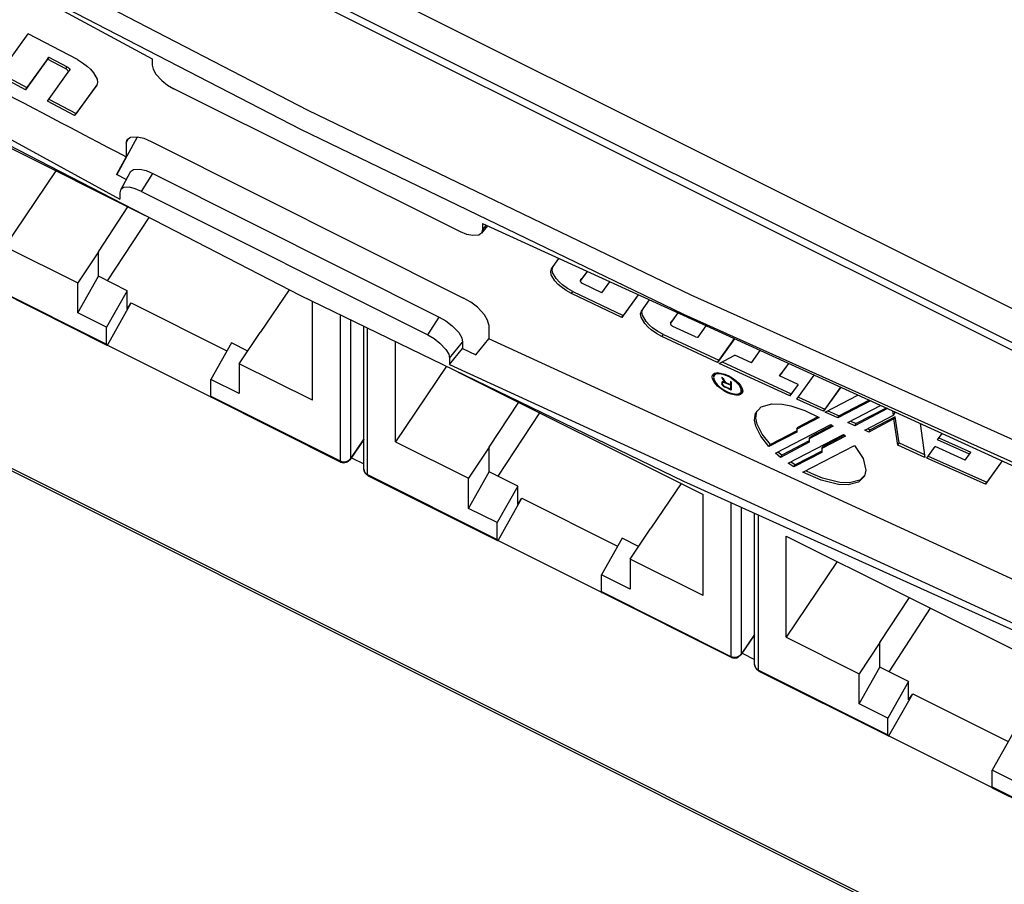
# Model space of a CAD drawing. Units: inches. Extents: x -30.1 to 28.4, y -5.8 to 10.1.
# Drawn here: x -6.7 to -5.4, y 6.2 to 7.3 of the extents above; entities that cross this region are included whole.
import ezdxf

# ---------------------------------------------------------------- set-up
doc = ezdxf.new("R2010")
doc.units = ezdxf.units.IN
doc.header["$MEASUREMENT"] = 0

# ---------------------------------------------------------------- blocks, each defined once
blk = doc.blocks.new('58922-02_5__144', base_point=(-5.7361, 6.2096))
at = {"color": 7, "linetype": 'Continuous'}
for p, q in [((-5.7361, 6.461), (-5.7361, 6.6621)), ((-5.6941, 6.6317), (-5.2851, 6.4272)), ((-5.6941, 6.4972), (-5.6941, 6.6317)), ((-5.6263, 6.5978), (-5.6941, 6.4972)), ((-5.5695, 6.4899), (-5.5303, 6.5498)), ((-5.5574, 6.4513), (-5.5021, 6.5357)), ((-5.6941, 6.4972), (-5.597, 6.4486)), ((-5.5695, 6.4899), (-5.597, 6.4486)), ((-5.5695, 6.4574), (-5.5695, 6.4899)), ((-5.7356, 6.4582), (-5.7361, 6.461)), ((-5.7341, 6.4552), (-5.7356, 6.4582)), ((-5.597, 6.4087), (-5.5695, 6.4574)), ((-5.5314, 6.4383), (-5.5695, 6.4574)), ((-5.7328, 6.4537), (-5.7341, 6.4552)), ((-5.7306, 6.452), (-5.7328, 6.4537)), ((-5.7306, 6.452), (-5.5583, 6.3659)), ((-5.597, 6.4087), (-5.597, 6.4486)), ((-5.5314, 6.4383), (-5.5589, 6.3897)), ((-5.5314, 6.4138), (-5.5314, 6.4383)), ((-5.3143, 6.4418), (-5.3547, 6.3825)), ((-5.5576, 6.3659), (-5.5259, 6.422)), ((-5.5314, 6.4138), (-5.5259, 6.422)), ((-5.5259, 6.422), (-5.3988, 6.3585)), ((-5.2851, 6.2927), (-5.2851, 6.4272)), ((-5.5589, 6.3897), (-5.597, 6.4087)), ((-5.5589, 6.3673), (-5.5589, 6.3897)), ((-5.3822, 6.3412), (-5.3547, 6.3825)), ((-5.5583, 6.3659), (-5.5576, 6.3659)), ((-5.5576, 6.3659), (-5.4202, 6.2972)), ((-5.3928, 6.369), (-5.4203, 6.3204)), ((-5.3709, 6.3581), (-5.3928, 6.369)), ((-5.3822, 6.3412), (-5.3822, 6.3014)), ((-5.2851, 6.2927), (-5.3822, 6.3412)), ((-5.4203, 6.2981), (-5.4203, 6.3204)), ((-5.3822, 6.3014), (-5.4203, 6.3204)), ((-5.2475, 6.2105), (-5.4198, 6.2966)), ((-5.2165, 6.2404), (-5.2348, 6.2138)), ((-5.2475, 6.2105), (-5.2436, 6.2096)), ((-5.2436, 6.2096), (-5.2396, 6.2101)), ((-5.2396, 6.2101), (-5.2387, 6.2105)), ((-5.2387, 6.2105), (-5.2348, 6.2138))]:
    blk.add_line(p, q, dxfattribs=at)
at = {"color": 124, "linetype": 'Continuous'}
for p, q in [((-5.7311, 6.4535), (-5.7311, 6.6599)), ((-5.7311, 6.4535), (-5.5589, 6.3673)), ((-5.248, 6.4432), (-5.248, 6.2119)), ((-5.2344, 6.4374), (-5.2344, 6.215)), ((-5.4203, 6.2981), (-5.248, 6.2119)), ((-5.2165, 6.2411), (-5.2344, 6.215)), ((-5.2348, 6.2138), (-5.2344, 6.215))]:
    blk.add_line(p, q, dxfattribs=at)
at = {"color": 7, "linetype": 'Continuous'}
for points in [[(-5.7361, 6.461), (-5.7361, 6.4601), (-5.7359, 6.4592)], [(-5.5589, 6.3673), (-5.5587, 6.3664), (-5.5583, 6.3659)], [(-5.4203, 6.2981), (-5.4202, 6.2971), (-5.4198, 6.2966)], [(-5.2351, 6.2134), (-5.235, 6.2134), (-5.235, 6.2135)]]:
    blk.add_spline(points, degree=3, dxfattribs=at)
at = {"color": 124, "linetype": 'Continuous'}
for points in [[(-5.7359, 6.4592), (-5.7353, 6.4575), (-5.7343, 6.4559), (-5.7329, 6.4546), (-5.7311, 6.4535)], [(-5.7311, 6.4535), (-5.731, 6.4525), (-5.7306, 6.452)], [(-5.248, 6.2119), (-5.2443, 6.2108), (-5.2405, 6.211), (-5.237, 6.2125), (-5.2344, 6.215)], [(-5.248, 6.2119), (-5.2479, 6.211), (-5.2475, 6.2105)]]:
    blk.add_spline(points, degree=3, dxfattribs=at)
blk = doc.blocks.new('58922-02_4__145', base_point=(-6.2558, 6.4694))
at = {"color": 7, "linetype": 'Continuous'}
for p, q in [((-6.2558, 6.7208), (-6.2558, 6.9105)), ((-6.2137, 6.757), (-6.2137, 6.8901)), ((-6.1461, 6.8574), (-6.2137, 6.757)), ((-6.1302, 6.8497), (-5.8047, 6.687)), ((-6.0891, 6.7497), (-6.0499, 6.8096)), ((-6.077, 6.7111), (-6.0217, 6.7955)), ((-6.2137, 6.757), (-6.1166, 6.7084)), ((-6.0891, 6.7497), (-6.1166, 6.7084)), ((-6.0891, 6.7172), (-6.0891, 6.7497)), ((-6.2553, 6.718), (-6.2558, 6.7208)), ((-6.2537, 6.715), (-6.2553, 6.718)), ((-6.2524, 6.7135), (-6.2537, 6.715)), ((-6.2502, 6.7118), (-6.2524, 6.7135)), ((-6.2502, 6.7118), (-6.0779, 6.6257)), ((-6.1166, 6.6685), (-6.0891, 6.7172)), ((-6.1166, 6.6685), (-6.1166, 6.7084)), ((-6.051, 6.6981), (-6.0891, 6.7172)), ((-6.051, 6.6981), (-6.0785, 6.6495)), ((-6.051, 6.6736), (-6.051, 6.6981)), ((-5.834, 6.7016), (-5.8743, 6.6423)), ((-6.0772, 6.6257), (-6.0455, 6.6818)), ((-6.051, 6.6736), (-6.0455, 6.6818)), ((-6.0455, 6.6818), (-5.9184, 6.6183)), ((-5.8047, 6.5525), (-5.8047, 6.687)), ((-6.0785, 6.6495), (-6.1166, 6.6685)), ((-6.0785, 6.6271), (-6.0785, 6.6495)), ((-5.9018, 6.601), (-5.8743, 6.6423)), ((-6.0779, 6.6257), (-6.0772, 6.6257)), ((-6.0772, 6.6257), (-5.9398, 6.557)), ((-5.9124, 6.6288), (-5.9399, 6.5802)), ((-5.8906, 6.6179), (-5.9124, 6.6288)), ((-5.9018, 6.601), (-5.9018, 6.5612)), ((-5.8047, 6.5525), (-5.9018, 6.601)), ((-5.9399, 6.5579), (-5.9399, 6.5802)), ((-5.9018, 6.5612), (-5.9399, 6.5802)), ((-5.7671, 6.4703), (-5.9394, 6.5564)), ((-5.7361, 6.5002), (-5.7544, 6.4736)), ((-5.7671, 6.4703), (-5.7632, 6.4694)), ((-5.7632, 6.4694), (-5.7592, 6.4699)), ((-5.7592, 6.4699), (-5.7583, 6.4703)), ((-5.7583, 6.4703), (-5.7544, 6.4736))]:
    blk.add_line(p, q, dxfattribs=at)
at = {"color": 124, "linetype": 'Continuous'}
for p, q in [((-6.2508, 6.7133), (-6.2508, 6.908)), ((-6.2508, 6.7133), (-6.0785, 6.6271)), ((-5.7676, 6.6763), (-5.7676, 6.4717)), ((-5.754, 6.6702), (-5.754, 6.4748)), ((-5.9399, 6.5579), (-5.7676, 6.4717)), ((-5.7361, 6.5009), (-5.754, 6.4748)), ((-5.7544, 6.4736), (-5.754, 6.4748))]:
    blk.add_line(p, q, dxfattribs=at)
at = {"color": 7, "linetype": 'Continuous'}
for points in [[(-6.2558, 6.7208), (-6.2557, 6.7199), (-6.2556, 6.7191)], [(-6.0785, 6.6271), (-6.0783, 6.6262), (-6.0779, 6.6257)], [(-5.9399, 6.5579), (-5.9398, 6.5569), (-5.9394, 6.5564)], [(-5.7547, 6.4732), (-5.7546, 6.4733), (-5.7546, 6.4733)]]:
    blk.add_spline(points, degree=3, dxfattribs=at)
at = {"color": 124, "linetype": 'Continuous'}
for points in [[(-6.2556, 6.7191), (-6.2549, 6.7173), (-6.2539, 6.7157), (-6.2525, 6.7144), (-6.2508, 6.7133)], [(-6.2508, 6.7133), (-6.2506, 6.7123), (-6.2502, 6.7118)], [(-5.7676, 6.4717), (-5.7639, 6.4706), (-5.7601, 6.4708), (-5.7566, 6.4723), (-5.754, 6.4748)], [(-5.7676, 6.4717), (-5.7675, 6.4708), (-5.7671, 6.4703)]]:
    blk.add_spline(points, degree=3, dxfattribs=at)
blk = doc.blocks.new('58922-02_3__146', base_point=(-6.7754, 6.7292))
at = {"color": 7, "linetype": 'Continuous'}
for p, q in [((-6.7754, 6.9806), (-6.7754, 7.1761)), ((-6.7333, 7.1513), (-6.5465, 7.0579)), ((-6.7333, 7.0168), (-6.7333, 7.1513)), ((-6.6656, 7.1174), (-6.7333, 7.0168)), ((-6.6087, 7.0095), (-6.5695, 7.0694)), ((-6.5966, 6.9709), (-6.5414, 7.0552)), ((-6.7333, 7.0168), (-6.6362, 6.9682)), ((-6.6087, 7.0095), (-6.6362, 6.9682)), ((-6.6087, 6.977), (-6.6087, 7.0095)), ((-6.7749, 6.9778), (-6.7754, 6.9806)), ((-6.7733, 6.9748), (-6.7749, 6.9778)), ((-6.772, 6.9734), (-6.7733, 6.9748)), ((-6.7698, 6.9717), (-6.772, 6.9734)), ((-6.7698, 6.9717), (-6.5976, 6.8855)), ((-6.6362, 6.9284), (-6.6087, 6.977)), ((-6.6362, 6.9284), (-6.6362, 6.9682)), ((-6.5706, 6.9579), (-6.6087, 6.977)), ((-6.5706, 6.9579), (-6.5981, 6.9093)), ((-6.5706, 6.9334), (-6.5706, 6.9579)), ((-6.3552, 6.959), (-6.3939, 6.9021)), ((-6.5968, 6.8855), (-6.5651, 6.9416)), ((-6.5706, 6.9334), (-6.5651, 6.9416)), ((-6.5651, 6.9416), (-6.438, 6.8781)), ((-6.3243, 6.8123), (-6.3243, 6.9436)), ((-6.5981, 6.9093), (-6.6362, 6.9284)), ((-6.5981, 6.887), (-6.5981, 6.9093)), ((-6.4214, 6.8608), (-6.3939, 6.9021)), ((-6.432, 6.8886), (-6.4595, 6.84)), ((-6.4102, 6.8777), (-6.432, 6.8886)), ((-6.5976, 6.8855), (-6.5968, 6.8855)), ((-6.5968, 6.8855), (-6.4594, 6.8168)), ((-6.4214, 6.8608), (-6.4214, 6.821)), ((-6.3243, 6.8123), (-6.4214, 6.8608)), ((-6.4214, 6.821), (-6.4595, 6.84)), ((-6.4595, 6.8177), (-6.4595, 6.84)), ((-6.2867, 6.7301), (-6.459, 6.8162)), ((-6.2558, 6.76), (-6.274, 6.7334)), ((-6.2779, 6.7302), (-6.274, 6.7334)), ((-6.2867, 6.7301), (-6.2828, 6.7292)), ((-6.2828, 6.7292), (-6.2788, 6.7297)), ((-6.2788, 6.7297), (-6.2779, 6.7302))]:
    blk.add_line(p, q, dxfattribs=at)
at = {"color": 124, "linetype": 'Continuous'}
for p, q in [((-6.7704, 6.9731), (-6.7704, 7.1735)), ((-6.7704, 6.9731), (-6.5981, 6.887)), ((-6.2872, 6.9257), (-6.2872, 6.7315)), ((-6.2736, 6.9191), (-6.2736, 6.7346)), ((-6.4595, 6.8177), (-6.2872, 6.7315)), ((-6.2558, 6.7607), (-6.2736, 6.7346)), ((-6.274, 6.7334), (-6.2736, 6.7346))]:
    blk.add_line(p, q, dxfattribs=at)
at = {"color": 7, "linetype": 'Continuous'}
for points in [[(-6.7754, 6.9806), (-6.7753, 6.9797), (-6.7752, 6.9789)], [(-6.5981, 6.887), (-6.598, 6.886), (-6.5976, 6.8855)], [(-6.4595, 6.8177), (-6.4594, 6.8167), (-6.459, 6.8162)], [(-6.2743, 6.733), (-6.2743, 6.7331), (-6.2742, 6.7331)]]:
    blk.add_spline(points, degree=3, dxfattribs=at)
at = {"color": 124, "linetype": 'Continuous'}
for points in [[(-6.7752, 6.9789), (-6.7745, 6.9771), (-6.7735, 6.9755), (-6.7721, 6.9742), (-6.7704, 6.9731)], [(-6.7704, 6.9731), (-6.7702, 6.9721), (-6.7698, 6.9717)], [(-6.2872, 6.7315), (-6.2836, 6.7304), (-6.2797, 6.7307), (-6.2762, 6.7321), (-6.2736, 6.7346)], [(-6.2872, 6.7315), (-6.2871, 6.7306), (-6.2867, 6.7301)]]:
    blk.add_spline(points, degree=3, dxfattribs=at)
blk = doc.blocks.new('58922-02_assy__149', base_point=(-7.8146, 5.9575))
for name, p in [('58922-02_3__146', (-6.7754, 6.7292)), ('58922-02_4__145', (-6.2558, 6.4694)), ('58922-02_5__144', (-5.7361, 6.2096))]:
    blk.add_blockref(name, p)
blk = doc.blocks.new('UNIT__159', base_point=(-8.021, 5.818))
blk.add_blockref('58922-02_assy__149', (-7.8146, 5.9575))
blk = doc.blocks.new('58939-02__179', base_point=(-8.0188, 6.1738))
at = {"color": 7, "linetype": 'Continuous'}
for p, q in [((-7.9382, 8.1509), (-4.5771, 6.4704)), ((-7.3629, 7.7137), (-6.5373, 7.2661)), ((-7.4044, 7.529), (-6.5803, 7.0797)), ((-6.8307, 7.4572), (-6.3301, 7.1981)), ((-6.8412, 7.4319), (-6.3401, 7.1726)), ((-6.7421, 7.2443), (-6.7023, 7.2995)), ((-6.6368, 7.2652), (-6.7023, 7.2995)), ((-6.6747, 7.2684), (-6.7039, 7.2279)), ((-6.6766, 7.2656), (-6.6747, 7.2684)), ((-6.6747, 7.2684), (-6.6504, 7.2556)), ((-6.6766, 7.2656), (-6.7058, 7.2251)), ((-6.6522, 7.2529), (-6.6766, 7.2656)), ((-6.6504, 7.2556), (-6.6495, 7.2551)), ((-6.6495, 7.2551), (-6.6486, 7.2544)), ((-6.6486, 7.2544), (-6.6476, 7.2533)), ((-6.6368, 7.2652), (-6.6299, 7.261)), ((-6.6299, 7.261), (-6.6234, 7.256)), ((-6.6234, 7.256), (-6.6195, 7.2524)), ((-6.5373, 7.2661), (-6.5373, 7.2578)), ((-6.5373, 7.2578), (-6.536, 7.2523)), ((-6.7058, 7.2251), (-6.7421, 7.2443)), ((-6.7401, 7.247), (-6.7039, 7.2279)), ((-6.6767, 7.2098), (-6.6489, 7.2485)), ((-6.6522, 7.2529), (-6.6513, 7.2523)), ((-6.6513, 7.2523), (-6.6505, 7.2517)), ((-6.6505, 7.2517), (-6.6494, 7.2506)), ((-6.6494, 7.2506), (-6.6488, 7.2495)), ((-6.6489, 7.2485), (-6.647, 7.2512)), ((-6.6488, 7.2495), (-6.6489, 7.2485)), ((-6.6476, 7.2533), (-6.647, 7.2522)), ((-6.647, 7.2522), (-6.647, 7.2512)), ((-6.6195, 7.2524), (-6.6152, 7.2475)), ((-6.6152, 7.2475), (-6.6106, 7.2393)), ((-6.536, 7.2523), (-6.5324, 7.246)), ((-6.5324, 7.246), (-6.5245, 7.2373)), ((-6.7058, 7.2251), (-6.7039, 7.2279)), ((-6.6111, 7.2314), (-6.6404, 7.1908)), ((-6.611, 7.2318), (-6.6385, 7.1935)), ((-6.6099, 7.2349), (-6.6111, 7.2314)), ((-6.6106, 7.2393), (-6.6099, 7.2349)), ((-6.5245, 7.2373), (-6.5168, 7.2313)), ((-6.5168, 7.2313), (-6.5085, 7.2263)), ((-6.1272, 7.0362), (-6.5085, 7.2263)), ((-6.8412, 7.2101), (-6.3401, 6.9513)), ((-6.6404, 7.1908), (-6.6767, 7.2098)), ((-6.6748, 7.2125), (-6.6385, 7.1935)), ((-6.6404, 7.1908), (-6.6385, 7.1935)), ((-6.3301, 7.1981), (-5.821, 6.9523)), ((-6.5844, 7.1121), (-6.5569, 7.1626)), ((-6.5663, 7.162), (-6.5571, 7.1626)), ((-6.5571, 7.1626), (-6.5483, 7.1605)), ((-6.3401, 7.1726), (-5.8305, 6.9266)), ((-6.5719, 7.1542), (-6.5705, 7.1591)), ((-6.5719, 7.1542), (-6.5719, 7.1359)), ((-6.5705, 7.1591), (-6.5663, 7.162)), ((-6.5483, 7.1605), (-6.5386, 7.1563)), ((-6.5386, 7.1563), (-6.1235, 6.9481)), ((-6.5719, 7.1359), (-6.5847, 7.1122)), ((-6.572, 7.1057), (-6.5847, 7.1122)), ((-6.5667, 7.1155), (-6.5795, 7.0916)), ((-6.5667, 7.1155), (-6.5662, 7.1163)), ((-6.5662, 7.1163), (-6.5623, 7.1191)), ((-6.5623, 7.1191), (-6.5538, 7.1196)), ((-6.5538, 7.1196), (-6.5455, 7.1176)), ((-6.5455, 7.1176), (-6.5366, 7.1138)), ((-6.5366, 7.1138), (-6.1558, 6.9228)), ((-6.5795, 7.0916), (-6.5803, 7.0881)), ((-6.5803, 7.0881), (-6.5803, 7.0797)), ((-6.5791, 7.0923), (-6.5795, 7.0916)), ((-6.5755, 7.0949), (-6.5791, 7.0923)), ((-6.5675, 7.0954), (-6.5755, 7.0949)), ((-6.5599, 7.0935), (-6.5675, 7.0954)), ((-6.5516, 7.09), (-6.5599, 7.0935)), ((-6.5516, 7.09), (-6.1708, 6.899)), ((-6.098, 7.0471), (-5.2366, 6.6537)), ((-6.098, 7.0471), (-6.098, 7.0387)), ((-6.1188, 7.0328), (-6.1272, 7.0362)), ((-6.111, 7.0311), (-6.1188, 7.0328)), ((-6.1029, 7.0318), (-6.111, 7.0311)), ((-6.1005, 7.0336), (-6.1029, 7.0318)), ((-6.0995, 7.0342), (-6.1005, 7.0336)), ((-6.0914, 7.0441), (-6.0995, 7.0342)), ((-6.0993, 7.0345), (-6.0995, 7.0342)), ((-6.098, 7.0387), (-6.0993, 7.0345)), ((-6.0061, 6.9871), (-5.9963, 7.0007)), ((-6.0073, 6.9836), (-6.0061, 6.9871)), ((-6.0066, 6.9792), (-6.0073, 6.9836)), ((-6.0019, 6.9711), (-6.0066, 6.9792)), ((-6.0055, 6.9863), (-6.0044, 6.9894)), ((-6.0048, 6.9819), (-6.0055, 6.9863)), ((-6.0001, 6.9739), (-6.0048, 6.9819)), ((-5.9587, 6.9835), (-5.9675, 6.9713)), ((-5.9588, 6.9835), (-5.9657, 6.974)), ((-5.9975, 6.9663), (-6.0019, 6.9711)), ((-5.9957, 6.9691), (-6.0001, 6.9739)), ((-5.9936, 6.9629), (-5.9975, 6.9663)), ((-5.9918, 6.9656), (-5.9957, 6.9691)), ((-5.9676, 6.9702), (-5.9675, 6.9713)), ((-5.967, 6.9692), (-5.9676, 6.9702)), ((-5.9675, 6.9713), (-5.9657, 6.974)), ((-5.9659, 6.9681), (-5.967, 6.9692)), ((-5.965, 6.9675), (-5.9659, 6.9681)), ((-5.9641, 6.967), (-5.965, 6.9675)), ((-5.9391, 6.9551), (-5.9641, 6.967)), ((-5.9391, 6.9551), (-5.9286, 6.9697)), ((-5.9869, 6.9581), (-5.9936, 6.9629)), ((-5.9851, 6.9608), (-5.9918, 6.9656)), ((-5.9798, 6.9542), (-5.9869, 6.9581)), ((-5.978, 6.9569), (-5.9851, 6.9608)), ((-5.9128, 6.9222), (-5.9798, 6.9542)), ((-5.978, 6.9569), (-5.9109, 6.925)), ((-6.3401, 6.9513), (-5.8305, 6.7047)), ((-6.1137, 6.9426), (-6.1235, 6.9481)), ((-6.1048, 6.9358), (-6.1137, 6.9426)), ((-5.891, 6.9525), (-5.9128, 6.9222)), ((-5.8911, 6.9526), (-5.9109, 6.925)), ((-5.8866, 6.9308), (-5.8759, 6.9457)), ((-5.821, 6.9523), (-5.3039, 6.7199)), ((-6.0954, 6.9259), (-6.1048, 6.9358)), ((-5.8878, 6.9272), (-5.8866, 6.9308)), ((-5.8871, 6.9226), (-5.8878, 6.9272)), ((-5.886, 6.93), (-5.8849, 6.9332)), ((-5.8853, 6.9254), (-5.886, 6.93)), ((-5.8383, 6.9285), (-5.8482, 6.9147)), ((-5.8384, 6.9285), (-5.8464, 6.9175)), ((-6.1558, 6.9228), (-6.1467, 6.9176)), ((-6.1467, 6.9176), (-6.1384, 6.9113)), ((-6.0912, 6.9187), (-6.0954, 6.9259)), ((-6.0897, 6.9124), (-6.0912, 6.9187)), ((-5.9128, 6.9222), (-5.9109, 6.925)), ((-5.8823, 6.9144), (-5.8871, 6.9226)), ((-5.8804, 6.9171), (-5.8853, 6.9254)), ((-5.8777, 6.9095), (-5.8823, 6.9144)), ((-5.8759, 6.9122), (-5.8804, 6.9171)), ((-5.8482, 6.9147), (-5.8464, 6.9175)), ((-5.8482, 6.9147), (-5.8482, 6.9137)), ((-5.8482, 6.9137), (-5.8476, 6.9127)), ((-5.8305, 6.9266), (-5.3128, 6.6939)), ((-6.1384, 6.9113), (-6.1297, 6.9021)), ((-6.1297, 6.9021), (-6.1257, 6.8954)), ((-6.0897, 6.9124), (-6.0897, 6.8941)), ((-5.8736, 6.9059), (-5.8777, 6.9095)), ((-5.8718, 6.9087), (-5.8759, 6.9122)), ((-5.8667, 6.9011), (-5.8736, 6.9059)), ((-5.8649, 6.9038), (-5.8718, 6.9087)), ((-5.8594, 6.897), (-5.8667, 6.9011)), ((-5.8575, 6.8998), (-5.8649, 6.9038)), ((-5.8476, 6.9127), (-5.8465, 6.9116)), ((-5.8465, 6.9116), (-5.8457, 6.911)), ((-5.8457, 6.911), (-5.8447, 6.9105)), ((-5.8149, 6.8965), (-5.8447, 6.9105)), ((-5.8114, 6.8963), (-5.8007, 6.9113)), ((-6.1708, 6.899), (-6.1624, 6.8942)), ((-6.1624, 6.8942), (-6.1546, 6.8883)), ((-6.1546, 6.8883), (-6.1466, 6.8798)), ((-6.1257, 6.8954), (-6.1244, 6.8895)), ((-6.1244, 6.8895), (-6.1244, 6.8812)), ((-6.107, 6.8727), (-6.0897, 6.8941)), ((-5.2736, 6.5192), (-6.0897, 6.8941)), ((-5.7857, 6.8626), (-5.8594, 6.897)), ((-5.8575, 6.8998), (-5.7839, 6.8653)), ((-5.8149, 6.8965), (-5.812, 6.896)), ((-5.812, 6.896), (-5.8114, 6.8963)), ((-5.7631, 6.8941), (-5.7857, 6.8626)), ((-5.7632, 6.8942), (-5.7839, 6.8653)), ((-6.1466, 6.8798), (-6.1429, 6.8736)), ((-6.1417, 6.8598), (-6.1244, 6.8812)), ((-6.1244, 6.8812), (-6.107, 6.8727)), ((-5.7405, 6.8619), (-5.7286, 6.8784)), ((-6.1429, 6.8736), (-6.1417, 6.8681)), ((-6.1417, 6.8681), (-6.1417, 6.8598)), ((-5.7857, 6.8626), (-5.7839, 6.8653)), ((-5.7831, 6.8613), (-5.7624, 6.872)), ((-5.6893, 6.8179), (-5.7831, 6.8613)), ((-5.7794, 6.8632), (-5.6875, 6.8207)), ((-5.7405, 6.8619), (-5.7624, 6.872)), ((-5.6911, 6.8612), (-5.7011, 6.8473)), ((-6.1417, 6.8598), (-5.2812, 6.4644)), ((-5.7897, 6.8481), (-5.7854, 6.8489)), ((-5.7873, 6.8484), (-5.7882, 6.8478)), ((-5.7872, 6.8485), (-5.7873, 6.8484)), ((-5.7854, 6.8489), (-5.7756, 6.8469)), ((-5.691, 6.8612), (-5.703, 6.8445)), ((-5.7927, 6.8434), (-5.7923, 6.8455)), ((-5.7923, 6.8409), (-5.7927, 6.8434)), ((-5.7923, 6.8455), (-5.7897, 6.8481)), ((-5.7897, 6.8359), (-5.7923, 6.8409)), ((-5.7909, 6.8461), (-5.7907, 6.8474)), ((-5.7905, 6.8437), (-5.7909, 6.8461)), ((-5.79, 6.845), (-5.7907, 6.8425)), ((-5.7907, 6.8425), (-5.79, 6.8392)), ((-5.7904, 6.8435), (-5.7905, 6.8437)), ((-5.7882, 6.8478), (-5.79, 6.845)), ((-5.7879, 6.8467), (-5.79, 6.845)), ((-5.79, 6.8392), (-5.7879, 6.8356)), ((-5.7853, 6.831), (-5.7897, 6.8359)), ((-5.7858, 6.8473), (-5.7879, 6.8467)), ((-5.7879, 6.8356), (-5.7858, 6.8331)), ((-5.7823, 6.8473), (-5.7858, 6.8473)), ((-5.7767, 6.8461), (-5.7823, 6.8473)), ((-5.7795, 6.8366), (-5.7803, 6.8342)), ((-5.7783, 6.842), (-5.7796, 6.8426)), ((-5.7762, 6.8363), (-5.7796, 6.8426)), ((-5.7777, 6.8367), (-5.7795, 6.8366)), ((-5.7792, 6.8353), (-5.7794, 6.8347)), ((-5.7783, 6.8367), (-5.7792, 6.8353)), ((-5.7771, 6.8358), (-5.7792, 6.8353)), ((-5.7784, 6.8367), (-5.7783, 6.8366)), ((-5.7783, 6.842), (-5.7757, 6.8371)), ((-5.7762, 6.8363), (-5.7777, 6.8367)), ((-5.776, 6.8356), (-5.7771, 6.8358)), ((-5.7733, 6.8448), (-5.7767, 6.8461)), ((-5.7762, 6.8363), (-5.7757, 6.8371)), ((-5.7749, 6.8351), (-5.776, 6.8356)), ((-5.7757, 6.8371), (-5.775, 6.8358)), ((-5.7756, 6.8469), (-5.7712, 6.845)), ((-5.7684, 6.8328), (-5.775, 6.8358)), ((-5.7684, 6.8321), (-5.7749, 6.8351)), ((-5.7693, 6.8428), (-5.7733, 6.8448)), ((-5.7712, 6.845), (-5.7674, 6.8429)), ((-5.7605, 6.8364), (-5.7693, 6.8428)), ((-5.7672, 6.8366), (-5.7684, 6.8371)), ((-5.7684, 6.8371), (-5.7684, 6.8328)), ((-5.7674, 6.8429), (-5.7612, 6.8384)), ((-5.7672, 6.8366), (-5.7672, 6.8258)), ((-5.7612, 6.8384), (-5.7573, 6.8348)), ((-5.7566, 6.8321), (-5.7605, 6.8364)), ((-5.703, 6.8445), (-5.7011, 6.8473)), ((-5.6783, 6.8332), (-5.703, 6.8445)), ((-5.6799, 6.8136), (-5.6569, 6.8456)), ((-5.7858, 6.8331), (-5.7823, 6.8297)), ((-5.7756, 6.824), (-5.7853, 6.831)), ((-5.7823, 6.8297), (-5.7767, 6.8258)), ((-5.7803, 6.8342), (-5.7795, 6.8329)), ((-5.7795, 6.8329), (-5.7786, 6.8319)), ((-5.7794, 6.8347), (-5.7793, 6.8341)), ((-5.7793, 6.8341), (-5.7784, 6.8326)), ((-5.7786, 6.8319), (-5.7778, 6.8312)), ((-5.7784, 6.8326), (-5.7777, 6.8319)), ((-5.7778, 6.8312), (-5.7764, 6.8302)), ((-5.7777, 6.8319), (-5.7771, 6.8314)), ((-5.7771, 6.8314), (-5.776, 6.8307)), ((-5.7767, 6.8258), (-5.7732, 6.8239)), ((-5.7764, 6.8302), (-5.7749, 6.8294)), ((-5.776, 6.8307), (-5.7749, 6.8301)), ((-5.7712, 6.8218), (-5.7756, 6.824)), ((-5.7684, 6.827), (-5.7749, 6.8301)), ((-5.7672, 6.8258), (-5.7749, 6.8294)), ((-5.7732, 6.8239), (-5.7693, 6.8222)), ((-5.7693, 6.8222), (-5.7605, 6.8204)), ((-5.7684, 6.8328), (-5.7672, 6.8346)), ((-5.7684, 6.8321), (-5.7672, 6.8339)), ((-5.7684, 6.8321), (-5.7684, 6.827)), ((-5.7684, 6.827), (-5.7672, 6.8289)), ((-5.7573, 6.8348), (-5.7549, 6.832)), ((-5.7542, 6.8275), (-5.7566, 6.8321)), ((-5.7566, 6.8211), (-5.7546, 6.8227)), ((-5.7531, 6.8224), (-5.7555, 6.8218)), ((-5.7549, 6.832), (-5.7526, 6.8279)), ((-5.7527, 6.8255), (-5.7546, 6.8227)), ((-5.7546, 6.8227), (-5.7542, 6.8234)), ((-5.7542, 6.8234), (-5.7542, 6.8275)), ((-5.7522, 6.8232), (-5.7531, 6.8224)), ((-5.7527, 6.8255), (-5.7524, 6.8262)), ((-5.7526, 6.8279), (-5.7518, 6.8244)), ((-5.7518, 6.8244), (-5.7526, 6.8215)), ((-5.7524, 6.8262), (-5.7523, 6.8265)), ((-5.6783, 6.8332), (-5.6893, 6.8179)), ((-5.6784, 6.8333), (-5.6875, 6.8207)), ((-5.6217, 6.8295), (-5.6447, 6.7975)), ((-5.6218, 6.8296), (-5.6429, 6.8002)), ((-5.7674, 6.8203), (-5.7712, 6.8218)), ((-5.7612, 6.819), (-5.7674, 6.8203)), ((-5.7573, 6.819), (-5.7612, 6.819)), ((-5.7605, 6.8204), (-5.7566, 6.8211)), ((-5.755, 6.8197), (-5.7573, 6.819)), ((-5.7555, 6.8218), (-5.7556, 6.8218)), ((-5.7526, 6.8215), (-5.755, 6.8197)), ((-5.6893, 6.8179), (-5.6875, 6.8207)), ((-5.6447, 6.7975), (-5.6799, 6.8136)), ((-5.678, 6.8163), (-5.6429, 6.8002)), ((-5.6423, 6.7964), (-5.5989, 6.8191)), ((-5.582, 6.8114), (-5.6254, 6.7887)), ((-5.5838, 6.8122), (-5.6236, 6.7914)), ((-5.735, 6.7949), (-5.7273, 6.8035)), ((-5.7344, 6.7885), (-5.7331, 6.7976)), ((-5.7273, 6.8035), (-5.7134, 6.8073)), ((-5.7134, 6.8073), (-5.6997, 6.8068)), ((-5.6997, 6.8068), (-5.6881, 6.8046)), ((-5.6881, 6.8046), (-5.6694, 6.7985)), ((-5.6694, 6.7985), (-5.6502, 6.7893)), ((-5.6447, 6.7975), (-5.6429, 6.8002)), ((-5.6254, 6.7887), (-5.6423, 6.7964)), ((-5.6387, 6.7983), (-5.6236, 6.7914)), ((-5.6121, 6.7826), (-5.5687, 6.8053)), ((-5.5594, 6.8011), (-5.6028, 6.7784)), ((-5.5613, 6.8019), (-5.601, 6.7811)), ((-5.5516, 6.7922), (-5.5524, 6.7979)), ((-5.5498, 6.7949), (-5.5501, 6.7968)), ((-5.7362, 6.7858), (-5.735, 6.7949)), ((-5.7346, 6.7778), (-5.7362, 6.7858)), ((-5.7328, 6.7805), (-5.7344, 6.7885)), ((-5.6502, 6.7893), (-5.6801, 6.7738)), ((-5.652, 6.7902), (-5.6783, 6.7765)), ((-5.6254, 6.7887), (-5.6236, 6.7914)), ((-5.6085, 6.7845), (-5.601, 6.7811)), ((-5.5895, 6.7724), (-5.5516, 6.7922)), ((-5.5509, 6.7874), (-5.5842, 6.7699)), ((-5.5491, 6.7901), (-5.5823, 6.7727)), ((-5.5516, 6.7922), (-5.5498, 6.7949)), ((-5.5509, 6.7874), (-5.5491, 6.7901)), ((-5.5459, 6.7526), (-5.5509, 6.7874)), ((-5.544, 6.7554), (-5.5491, 6.7901)), ((-5.728, 6.7645), (-5.7346, 6.7778)), ((-5.7262, 6.7673), (-5.7328, 6.7805)), ((-5.6801, 6.7697), (-5.7171, 6.7505)), ((-5.6801, 6.7715), (-5.7152, 6.7533)), ((-5.7082, 6.7417), (-5.6349, 6.7799)), ((-5.6801, 6.7738), (-5.6783, 6.7765)), ((-5.6801, 6.7738), (-5.6801, 6.7697)), ((-5.6316, 6.7776), (-5.6635, 6.761)), ((-5.6331, 6.7786), (-5.6617, 6.7637)), ((-5.6349, 6.7799), (-5.6333, 6.7788)), ((-5.6333, 6.7788), (-5.6316, 6.7776)), ((-5.6028, 6.7784), (-5.6121, 6.7826)), ((-5.6028, 6.7784), (-5.601, 6.7811)), ((-5.5842, 6.7699), (-5.5895, 6.7724)), ((-5.5858, 6.7743), (-5.5823, 6.7727)), ((-5.5842, 6.7699), (-5.5823, 6.7727)), ((-5.5162, 6.7813), (-5.5096, 6.7363)), ((-5.7171, 6.7505), (-5.728, 6.7645)), ((-5.7152, 6.7533), (-5.7262, 6.7673)), ((-5.6635, 6.7581), (-5.7, 6.7391)), ((-5.6914, 6.7284), (-5.6178, 6.7667)), ((-5.6635, 6.761), (-5.6617, 6.7637)), ((-5.6635, 6.761), (-5.6635, 6.7563)), ((-5.6155, 6.7646), (-5.6469, 6.7482)), ((-5.6167, 6.7657), (-5.6451, 6.7509)), ((-5.6178, 6.7667), (-5.6167, 6.7656)), ((-5.6167, 6.7656), (-5.6155, 6.7646)), ((-5.4931, 6.7594), (-5.4869, 6.768)), ((-5.4505, 6.7404), (-5.4931, 6.7594)), ((-5.4911, 6.7621), (-5.4487, 6.7432)), ((-5.7171, 6.7505), (-5.7152, 6.7533)), ((-5.7033, 6.7417), (-5.7051, 6.7434)), ((-5.6635, 6.7563), (-5.7019, 6.7363)), ((-5.6469, 6.7446), (-5.6822, 6.7262)), ((-5.6719, 6.7164), (-5.6035, 6.7521)), ((-5.6469, 6.7482), (-5.6451, 6.7509)), ((-5.6469, 6.7482), (-5.6469, 6.7428)), ((-5.6035, 6.7521), (-5.592, 6.7347)), ((-5.5459, 6.7526), (-5.544, 6.7554)), ((-5.5096, 6.7363), (-5.5459, 6.7526)), ((-5.544, 6.7554), (-5.5102, 6.7402)), ((-5.5072, 6.7353), (-5.4962, 6.7506)), ((-5.4561, 6.7327), (-5.4962, 6.7506)), ((-5.7051, 6.739), (-5.7082, 6.7417)), ((-5.7019, 6.7363), (-5.7051, 6.739)), ((-5.7, 6.7391), (-5.7033, 6.7417)), ((-5.7019, 6.7363), (-5.7, 6.7391)), ((-5.6469, 6.7428), (-5.684, 6.7235)), ((-5.592, 6.7347), (-5.5882, 6.7193)), ((-5.4293, 6.7005), (-5.5072, 6.7353)), ((-5.5053, 6.738), (-5.4274, 6.7033)), ((-5.4561, 6.7327), (-5.4505, 6.7404)), ((-5.4505, 6.7404), (-5.4487, 6.7432)), ((-5.407, 6.7315), (-5.4293, 6.7005)), ((-5.4071, 6.7315), (-5.4274, 6.7033)), ((-5.6877, 6.7259), (-5.6914, 6.7284)), ((-5.6859, 6.7286), (-5.6881, 6.7301)), ((-5.684, 6.7235), (-5.6877, 6.7259)), ((-5.6822, 6.7262), (-5.6859, 6.7286)), ((-5.684, 6.7235), (-5.6822, 6.7262)), ((-5.6605, 6.715), (-5.6682, 6.7183)), ((-5.5882, 6.7193), (-5.5901, 6.7111)), ((-5.8305, 6.7047), (-5.3128, 6.4708)), ((-5.6476, 6.7058), (-5.6719, 6.7164)), ((-5.6458, 6.7085), (-5.6605, 6.715)), ((-5.6248, 6.7003), (-5.6476, 6.7058)), ((-5.623, 6.703), (-5.6458, 6.7085)), ((-5.5963, 6.7061), (-5.6099, 6.7026)), ((-5.5901, 6.7111), (-5.5982, 6.7033)), ((-5.5927, 6.7095), (-5.5963, 6.7061)), ((-5.5898, 6.7123), (-5.5927, 6.7095)), ((-5.6117, 6.6999), (-5.6248, 6.7003)), ((-5.6099, 6.7026), (-5.623, 6.703)), ((-5.5982, 6.7033), (-5.6117, 6.6999)), ((-5.4293, 6.7005), (-5.4274, 6.7033))]:
    blk.add_line(p, q, dxfattribs=at)
at = {"color": 124, "linetype": 'Continuous'}
for p, q in [((-6.6522, 7.2529), (-6.6504, 7.2556)), ((-6.5719, 7.1542), (-6.5686, 7.1604)), ((-6.5516, 7.09), (-6.5366, 7.1138)), ((-6.098, 7.0387), (-6.0931, 7.0448)), ((-5.9798, 6.9542), (-5.978, 6.9569)), ((-6.1708, 6.899), (-6.1558, 6.9228)), ((-6.1417, 6.8681), (-6.1244, 6.8895)), ((-5.8594, 6.897), (-5.8575, 6.8998)), ((-5.7749, 6.8351), (-5.7746, 6.8356)), ((-5.7749, 6.8294), (-5.7746, 6.8299))]:
    blk.add_line(p, q, dxfattribs=at)
at = {"color": 7, "linetype": 'Continuous'}
blk.add_spline([(-7.3535, 7.5621), (-6.9656, 7.3451), (-6.5719, 7.1359)], degree=3, dxfattribs=at)
blk = doc.blocks.new('58194-30_panel__184', base_point=(-8.9777, -0.3938))
at = {"color": 124, "linetype": 'Continuous'}
for p, q in [((-8.3132, 8.3937), (6.8422, 0.816)), ((-8.3282, 8.3562), (6.8272, 0.7785)), ((-8.3282, 7.5237), (6.8272, -0.054))]:
    blk.add_line(p, q, dxfattribs=at)
at = {"color": 7, "linetype": 'Continuous'}
for p, q in [((6.8288, -0.0584), (-8.3266, 7.5194)), ((-6.2723, 6.7358), (-6.2558, 6.7275)), ((-5.7527, 6.476), (-5.7361, 6.4677))]:
    blk.add_line(p, q, dxfattribs=at)
blk = doc.blocks.new('58194-30__186', base_point=(-8.9777, -0.3938))
blk.add_blockref('58194-30_panel__184', (-8.9777, -0.3938))
blk = doc.blocks.new('69586-U24__191', base_point=(-8.9777, -0.3938))
for name, p in [('58194-30__186', (-8.9777, -0.3938)), ('58939-02__179', (-8.0188, 6.1738))]:
    blk.add_blockref(name, p)
blk = doc.blocks.new('Revised__192', base_point=(-8.9777, -0.3938))
for name, p in [('69586-U24__191', (-8.9777, -0.3938)), ('UNIT__159', (-8.021, 5.818))]:
    blk.add_blockref(name, p)
blk = doc.blocks.new('15', base_point=(0.0799, 5.2835))
blk.add_blockref('Revised__192', (-8.9777, -0.3938))

msp = doc.modelspace()

# ---------------------------------------------------------------- block references
msp.add_blockref('15', (0.0799, 5.2835))

doc.saveas('drawing.dxf')
